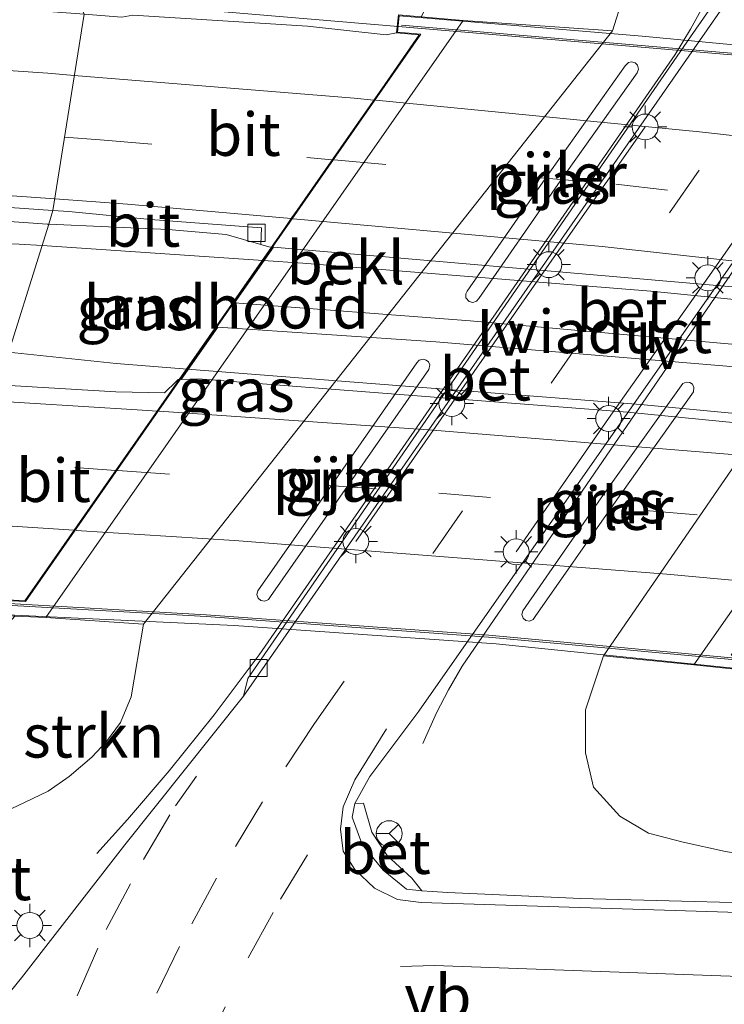
# Model space of a CAD drawing. Units: metres. Extents: x 190000 to 196283, y 318750 to 325001.
# Drawn here: x 191311 to 191352, y 321240 to 321297 of the extents above; entities that cross this region are included whole.
import ezdxf
from ezdxf.enums import TextEntityAlignment as Align

# ---------------------------------------------------------------- set-up
doc = ezdxf.new("R2010")
doc.units = ezdxf.units.M
doc.linetypes.add('VW-3-9_STREEP', pattern=[12, 3, -9])
doc.layers.get('0').update_dxf_attribs({"lineweight": 25})
for name, color, linetype, lineweight in [('B-ME-BV-GELEIDECONSTRUCTIE-GELEIDERAIL-L-B1', 213, 'BV-GELEIDERAIL', 18), ('B-ME-BV-GELEIDECONSTRUCTIE-GELEIDERAIL-L-B2', 213, 'BV-GELEIDERAIL', 18), ('B-ME-GR-BOMENSTRUIKEN-GV-B6', 93, 'Continuous', 18), ('B-ME-GW-TEENLIJN-L-B1', 93, 'Continuous', 18), ('B-ME-IE-GRASLAND-GV-B6', 93, 'Continuous', 18), ('B-ME-IE-HULPGEOMETRIE-L-B1', 53, 'Continuous', 18), ('B-ME-IE-MEUBILAIR_WEGMEUBILAIR-LICHTMAST-S-B1', 8, 'Continuous', 18), ('B-ME-IE-MEUBILAIR_WEGMEUBILAIR-LIJNVERLICHT-L-B1', 8, 'VW-LIJNV', 18), ('B-ME-KW-LANDHOOFD-GV-B6', 173, 'Continuous', 18), ('B-ME-KW-LEUNING-L-B2', 8, 'Continuous', 18), ('B-ME-KW-PIJLER-GV-B6', 173, 'Continuous', 18), ('B-ME-KW-VIADUCT-GV-B7', 173, 'Continuous', 18), ('B-ME-OB-BEKLEDING-GV-B6', 253, 'Continuous', 18), ('B-ME-OG-WATER-GV-B6', 153, 'Continuous', 18), ('B-ME-VH-VERH_SOORT-BETON-OVERIG-GV-B6', 8, 'IE-TERREINAFSCHEIDING-NATUURLIJK-HOUTWAL', 18), ('B-ME-VH-VERH_SOORT-BETON-OVERIG-GV-B7', 8, 'IE-TERREINAFSCHEIDING-NATUURLIJK-HOUTWAL', 18), ('B-ME-VH-VERH_SOORT-BITUMEN-GV-B6', 8, 'IE-TERREINAFSCHEIDING-NATUURLIJK-HOUTWAL', 18), ('B-ME-VV-KOLK-S-B1', 8, 'Continuous', 18), ('B-ME-VW-MARKERING-39STREEP-015-L-B1', 255, 'VW-3-9_STREEP', 18), ('B-ME-VW-MARKERING-39STREEP-015-L-B2', 255, 'VW-3-9_STREEP', 18), ('B-ME-VW-MARKERING-STREEP-015-L-B1', 7, 'Continuous', 18), ('B-ME-VW-MARKERING-STREEP-015-L-B2', 7, 'Continuous', 18), ('B-ME-VW-MEUBILAIR_WEGMEUBILAIR-RONA-S-B1', 8, 'Continuous', 18), ('B-ME-VW-MEUBILAIR_WEGMEUBILAIR-VERKEERSBORD-S-B1', 8, 'Continuous', 18)]:
    doc.layers.add(name, color=color, linetype=linetype, lineweight=lineweight)
doc.styles.add('NLCS-ISO', font='NLCS-ISO.TTF')
doc.linetypes.add('BV-GELEIDERAIL', pattern='A,10,-3,[108,NLCS.SHX,S=1,R=0,X=0,Y=0],-3', length=16)
doc.linetypes.add('IE-TERREINAFSCHEIDING-NATUURLIJK-HOUTWAL', pattern='A,7,-1.5,[67,NLCS.SHX,S=0.75,R=45,X=0,Y=0],-1.5,7,-1.5,[70,NLCS.SHX,S=0.75,R=0,X=0,Y=0],-1.5', length=20)
doc.linetypes.add('VW-LIJNV', pattern='A,0,-5,[102,NLCS.SHX,S=1,R=0,X=-0.625,Y=0],2.5,-0.5,[69,NLCS.SHX,S=0.5,R=0,X=0,Y=0],-0.5,2.5,[102,NLCS.SHX,S=1,R=180,X=0.625,Y=0],-5', length=16)

# ---------------------------------------------------------------- blocks, each defined once
blk = doc.blocks.new('lantaarnpaal')
for p, q in [((0, 0.75), (0, 1.25)), ((-0.884, 0.884), (-0.53, 0.53)), ((0.53, 0.53), (0.884, 0.884)), ((-0.75, 0), (-1.25, 0)), ((0.75, 0), (1.25, 0)), ((-0.53, -0.53), (-0.884, -0.884)), ((0.53, -0.53), (0.884, -0.884)), ((0, -0.75), (0, -1.25))]:
    blk.add_line(p, q)
blk.add_circle((0, 0), 0.75)
blk = doc.blocks.new('kolk')
blk.add_lwpolyline([(-0.5, -0.5), (0.5, -0.5), (0.5, 0.5), (-0.5, 0.5)], close=True)
blk = doc.blocks.new('wegwijzer')
for q in [(0, 0.75), (-0.53, -0.53), (0.53, -0.53)]:
    blk.add_line((0, 0), q)
blk.add_circle((0, 0), 0.75)

msp = doc.modelspace()

# ---------------------------------------------------------------- linework, layer by layer
at = {"layer": 'B-ME-BV-GELEIDECONSTRUCTIE-GELEIDERAIL-L-B1'}
msp.add_line((191314.7402, 321298.3858, 98.315), (191333.2743, 321296.814, 98.0079), dxfattribs=at)
for points in [[(191353.587, 321303.092, 91.212), (191351.603, 321299.224, 91.426), (191350.187, 321296.658, 91.496), (191349.305, 321295.191, 91.574), (191325.239, 321260.446, 92.151), (191322.64, 321256.972, 91.994), (191320.031, 321253.738, 91.887), (191317.609, 321250.92, 91.739), (191315.851, 321248.951, 91.657)], [(191367.393, 321302.324, 91.134), (191364.16, 321298.734, 91.385), (191361.72, 321295.649, 91.554), (191360.201, 321293.659, 91.648), (191336.991, 321259.789, 91.755), (191336.188, 321258.435, 91.616), (191335.503, 321257.092, 91.55), (191334.699, 321255.313, 91.529)], [(191312.6744, 321284.1355, 98.107), (191311.3465, 321284.2251, 98.1301), (191294.5023, 321284.97, 97.9073)], [(191564.5317, 321233.9821, 93.6249), (191545.2776, 321240.2259, 93.9139), (191526.1795, 321245.9934, 94.2416), (191508.5264, 321250.9636, 94.5426), (191491.2081, 321255.5079, 94.8651), (191473.3854, 321259.8116, 95.1583), (191453.8109, 321264.2246, 95.5033), (191437.6116, 321267.5546, 95.8182), (191406.8453, 321273.1801, 96.3753), (191371.3545, 321278.9316, 96.9855), (191365.9552, 321279.6364, 97.0626), (191363.9014, 321279.9045, 97.0919), (191347.9073, 321281.4869, 97.3862), (191327.769, 321283.1178, 97.844), (191325.4662, 321283.2731, 97.8841), (191312.6744, 321284.1355, 98.107)], [(191310.7362, 321277.9637, 98.1169), (191316.9658, 321277.3088, 98.0232), (191321.0846, 321276.9859, 97.9397), (191347.295, 321274.9316, 97.4086), (191361.7106, 321273.5615, 97.1513), (191371.2566, 321272.6542, 96.9809), (191386.4106, 321271.519, 96.1925), (191389.7711, 321271.3411, 96.0522)]]:
    msp.add_polyline3d(points, dxfattribs=at)
at = {"layer": 'B-ME-BV-GELEIDECONSTRUCTIE-GELEIDERAIL-L-B2'}
for points in [[(191333.2743, 321296.814, 98.0079), (191354.3755, 321295.0245, 97.6582), (191373.7672, 321293.0226, 97.2349), (191377.4815, 321292.5495, 97.1683)], [(191354.4138, 321260.1135, 96.9895), (191338.53, 321261.5831, 97.2901), (191322.167, 321262.7712, 97.6155), (191309.3967, 321263.4935, 97.8518)]]:
    msp.add_polyline3d(points, dxfattribs=at)
at = {"layer": 'B-ME-GR-BOMENSTRUIKEN-GV-B6'}
msp.add_polyline3d([(191318.547, 321262.224, 91.699), (191317.831, 321258.032, 91.673), (191317.205, 321256.528, 91.616), (191316.403, 321255.446, 91.64), (191315.557, 321254.54, 91.628), (191314.25, 321253.408, 91.64), (191313.021, 321252.564, 91.673), (191311.262, 321251.716, 91.747), (191309.06, 321250.692, 91.76), (191304.208, 321248.94, 91.76), (191298.64, 321246.543, 91.714), (191295.415, 321245.481, 91.751), (191291.655, 321245.723, 91.875), (191292.81, 321261.248, 97.173), (191306.478, 321261.335, 97.066), (191309.59, 321261.427, 97.037), (191310.301, 321261.807, 97.004), (191311.106, 321262.687, 97.028), (191312.9, 321262.604, 95.843), (191318.547, 321262.224, 91.699)], dxfattribs=at)
at = {"layer": 'B-ME-GW-TEENLIJN-L-B1'}
for points in [[(191345.673, 321296.561, 91.29), (191346.289, 321298.462, 91.307), (191346.557, 321301.142, 91.401), (191346.399, 321303.59, 91.414), (191345.814, 321306.162, 91.397), (191343.661, 321309.048, 91.426), (191341.997, 321311.161, 91.385), (191340.103, 321313.129, 91.224)], [(191345.156, 321260.4, 91.657), (191344.124, 321257.262, 91.731), (191344.123, 321254.784, 91.776), (191344.579, 321252.796, 91.891), (191346.112, 321251.113, 92.044), (191347.766, 321250.132, 92.163), (191349.766, 321249.622, 92.315), (191352.226, 321249.077, 92.439), (191355.599, 321248.49, 92.595), (191365.786, 321248.607, 93.089), (191378.3, 321248.27, 93.402), (191393.972, 321247.434, 93.748), (191405.986, 321246.781, 93.991), (191419.5724, 321246.757, 94.086), (191428.596, 321246.553, 94.596)]]:
    msp.add_polyline3d(points, dxfattribs=at)
at = {"layer": 'B-ME-IE-GRASLAND-GV-B6'}
for points in [[(191337.038, 321297.166, 95.814), (191334.609, 321297.369, 97.32), (191335.196, 321298.513, 96.996), (191335.711, 321299.356, 96.992), (191335.99, 321299.958, 97.041), (191336.2, 321300.3, 96.943), (191336.094, 321300.646, 96.943), (191325.99, 321308.688, 94.567), (191315.592, 321314.71, 92.933), (191311.641, 321318.683, 91.957), (191315.084, 321318.165, 91.953), (191318.084, 321317.866, 91.83), (191322.818, 321316.999, 91.83), (191331.999, 321315.056, 91.595), (191337.03, 321313.849, 91.348), (191340.103, 321313.129, 91.224), (191341.997, 321311.161, 91.385), (191343.661, 321309.048, 91.426), (191345.814, 321306.162, 91.397), (191346.399, 321303.59, 91.414), (191346.557, 321301.142, 91.401), (191346.289, 321298.462, 91.307), (191345.673, 321296.561, 91.29), (191337.038, 321297.166, 95.814)], [(191334.067, 321247.533, 91.673), (191332.638, 321248.849, 91.591), (191331.755, 321250.199, 91.558), (191331.276, 321251.866, 91.447), (191330.78, 321251.846, 91.443), (191331.648, 321253.418, 91.447), (191334.471, 321257.187, 91.352), (191362.369, 321297.045, 91.101), (191365.424, 321301.339, 90.977), (191368.615, 321306.375, 90.983), (191370.6173, 321307.8795, 90.9498), (191371.9168, 321308.3551, 90.923), (191371.9413, 321308.3398, 90.9253), (191372.07, 321307.9426, 90.9287), (191372.098, 321307.9245, 90.925), (191373.891, 321308.324, 90.9771), (191376.789, 321307.9537, 91.0474), (191384.7255, 321305.9185, 91.2648), (191384.9072, 321305.7127, 91.2666), (191399.9335, 321301.7123, 92.201), (191421.9341, 321295.355, 93.4048), (191434.3721, 321291.431, 93.8667), (191448.4321, 321286.7703, 94.2976)], [(191290.9387, 321286.9378, 98.0638), (191312.969, 321285.376, 97.482), (191313.0627, 321285.3718, 97.4802), (191310.1437, 321276.0769, 97.3744), (191268.8426, 321278.5308, 98.1637), (191221.3142, 321281.2763, 99.1247), (191177.6002, 321283.8079, 99.9686), (191133.6582, 321286.3592, 100.7826), (191085.3472, 321289.1455, 101.6952), (191039.3752, 321291.7552, 102.5754), (190994.1091, 321294.2713, 103.4335), (190955.4845, 321296.2698, 104.1741), (190956.5937, 321307.0593, 104.2321), (190973.8488, 321306.0568, 103.9148), (191019.8081, 321303.3414, 103.1088), (191055.5074, 321301.1369, 102.3659), (191092.5764, 321298.976, 101.6497), (191137.5065, 321296.4091, 100.8007), (191184.6881, 321293.7048, 99.8907), (191232.5887, 321290.8968, 99.036), (191280.376, 321287.9914, 98.2421), (191289.1997, 321287.3338, 98.0804), (191289.199, 321287.2494, 98.0752), (191290.9387, 321286.9378, 98.0638)], [(191354.434, 321302.334, 90.998), (191350.201, 321296.206, 91.031), (191324.58, 321259.082, 91.406), (191324.34, 321258.052, 91.43), (191317.469, 321249.463, 91.517), (191311.488, 321241.771, 91.562), (191307.028, 321236.279, 91.653)], [(191315.1017, 321297.5206, 97.6281), (191313.069, 321302.385, 97.47), (191321.485, 321301.785, 97.218), (191332.994, 321300.897, 97.107), (191336.094, 321300.646, 96.943), (191336.2, 321300.3, 96.943), (191335.99, 321299.958, 97.041), (191335.711, 321299.356, 96.992), (191335.196, 321298.513, 96.996), (191334.609, 321297.369, 97.32), (191333.294, 321297.478, 97.32), (191333.185, 321296.445, 97.325), (191332.594, 321296.3216, 97.3342), (191328.0361, 321296.8272, 97.4147), (191317.93, 321297.46, 97.579), (191317.289, 321297.353, 97.601), (191315.1017, 321297.5206, 97.6281)], [(191298.64, 321246.543, 91.714), (191304.208, 321248.94, 91.76), (191309.06, 321250.692, 91.76), (191311.262, 321251.716, 91.747), (191313.021, 321252.564, 91.673), (191314.25, 321253.408, 91.64), (191315.557, 321254.54, 91.628), (191316.403, 321255.446, 91.64), (191317.205, 321256.528, 91.616), (191317.831, 321258.032, 91.673), (191318.547, 321262.224, 91.699), (191345.673, 321296.561, 91.29), (191346.289, 321298.462, 91.307)], [(191346.4227, 321294.5376, 91.354), (191341.8207, 321288.0552, 91.354), (191337.2764, 321281.5044, 91.354), (191337.1918, 321281.3405, 91.354), (191337.2019, 321281.1134, 91.354), (191337.388, 321280.8931, 91.354), (191337.5966, 321280.8443, 91.354), (191337.818, 321280.9225, 91.354), (191337.943, 321281.0761, 91.354), (191342.5139, 321287.6664, 91.354), (191347.108, 321294.1315, 91.354), (191347.1837, 321294.3498, 91.354), (191347.1256, 321294.574, 91.354), (191346.9888, 321294.7096, 91.354), (191346.7897, 321294.766, 91.354), (191346.6101, 321294.7262, 91.354), (191346.4227, 321294.5376, 91.354)], [(191367.667, 321293.099, 91.233), (191345.156, 321260.4, 91.657), (191344.124, 321257.262, 91.731), (191344.123, 321254.784, 91.776), (191344.579, 321252.796, 91.891), (191346.112, 321251.113, 92.044), (191347.766, 321250.132, 92.163), (191349.766, 321249.622, 92.315), (191352.226, 321249.077, 92.439)], [(191313.0627, 321285.3718, 97.4802), (191319.9739, 321285.0611, 97.3443), (191323.33, 321284.773, 97.2825), (191325.324, 321284.2038, 97.2024), (191325.789, 321284.0642, 97.1833), (191325.9474, 321284.0505, 97.1583), (191320.6004, 321276.3779, 97.2104), (191320.5426, 321276.3754, 97.229), (191320.4307, 321276.2718, 97.2448), (191319.7563, 321275.6088, 97.2289), (191316.9406, 321275.6731, 97.2445), (191310.1437, 321276.0769, 97.3744), (191313.0627, 321285.3718, 97.4802)], [(191329.7702, 321270.7452, 91.434), (191325.1631, 321264.1598, 91.434), (191325.1093, 321263.9432, 91.434), (191325.1796, 321263.7321, 91.434), (191325.3279, 321263.6023, 91.434), (191325.5647, 321263.5629, 91.434), (191325.7695, 321263.6554, 91.434), (191325.8855, 321263.8238, 91.434), (191330.4916, 321270.3998, 91.434), (191335.0548, 321276.9542, 91.434), (191335.1077, 321277.2267, 91.434), (191335.0328, 321277.4023, 91.434), (191334.9074, 321277.5116, 91.434), (191334.7246, 321277.5618, 91.434), (191334.5012, 321277.5013, 91.434), (191334.3619, 321277.3536, 91.434), (191329.7702, 321270.7452, 91.434)], [(191340.6581, 321262.4418, 91.434), (191340.8831, 321262.404, 91.434), (191341.093, 321262.4961, 91.434), (191341.2099, 321262.6643, 91.434), (191345.7335, 321269.1587, 91.434), (191350.3621, 321275.6668, 91.434), (191350.3917, 321275.9312, 91.434), (191350.3021, 321276.1055, 91.434), (191350.1501, 321276.2126, 91.434), (191349.953, 321276.238, 91.434), (191349.7471, 321276.1492, 91.434), (191349.6471, 321276.0255, 91.434), (191345.0246, 321269.5295, 91.434), (191340.4902, 321263.0055, 91.434), (191340.4343, 321262.7855, 91.434), (191340.5049, 321262.5736, 91.434), (191340.6581, 321262.4418, 91.434)], [(191352.226, 321249.077, 92.439), (191349.766, 321249.622, 92.315), (191347.766, 321250.132, 92.163), (191346.112, 321251.113, 92.044), (191344.579, 321252.796, 91.891), (191344.123, 321254.784, 91.776), (191344.124, 321257.262, 91.731), (191345.156, 321260.4, 91.657), (191350.384, 321259.87, 94.394), (191353.503, 321259.553, 96.25)], [(191447.421, 321245.5277, 94.3156), (191434.0041, 321245.9279, 94.2577), (191433.947, 321245.9933, 94.2551), (191421.2849, 321246.0695, 94.1459), (191383.9569, 321245.7143, 93.392), (191358.4741, 321245.9763, 92.62), (191343.8231, 321246.3526, 92.022), (191336.1581, 321246.6973, 91.8374), (191335.254, 321246.762, 91.727), (191334.652, 321246.788, 91.747), (191334.067, 321247.533, 91.673)]]:
    msp.add_polyline3d(points, dxfattribs=at)
at = {"layer": 'B-ME-IE-HULPGEOMETRIE-L-B1'}
msp.add_polyline3d([(191295.339, 321229.653, 91.62), (191290.439, 321242.064, 91.817), (191289.958, 321243.16, 91.373), (191290.335, 321244.81, 91.825), (191291.655, 321245.723, 91.875), (191292.81, 321261.248, 97.173), (191294.5589, 321265.6596, 97.4657), (191310.1437, 321276.0769, 97.3744), (191313.0627, 321285.3718, 97.4802), (191313.3008, 321286.1711, 97.5264), (191315.1017, 321297.5206, 97.6281), (191313.069, 321302.385, 97.47), (191311.641, 321318.683, 91.957), (191316.856, 321319.865, 91.294), (191317.68, 321321.671, 91.99), (191317.012, 321325.574, 91.957), (191317.022, 321328.742, 91.964), (191312.663, 321332.513, 92.468), (191320.097, 321362.918, 93.106), (191321.319, 321376.642, 93.192)], dxfattribs=at)
at = {"layer": 'B-ME-IE-MEUBILAIR_WEGMEUBILAIR-LIJNVERLICHT-L-B1'}
for points in [[(191347.576, 321290.998, 96.234), (191342.002, 321283.03, 96.234), (191336.389, 321274.992, 96.234), (191330.828, 321267.005, 96.234)], [(191356.727, 321290.154, 92.054), (191351.199, 321282.263, 92.054), (191345.458, 321274.126, 92.054), (191340.112, 321266.407, 92.054)]]:
    msp.add_polyline3d(points, dxfattribs=at)
at = {"layer": 'B-ME-KW-LANDHOOFD-GV-B6'}
for points in [[(191327.133, 321285.753, 97.151), (191327.429, 321286.178, 97.201), (191329.964, 321289.815, 97.21), (191332.506, 321293.463, 97.218), (191334.497, 321296.32, 97.322), (191333.185, 321296.445, 97.325), (191333.294, 321297.478, 97.32), (191334.609, 321297.369, 97.32), (191337.038, 321297.166, 95.814), (191312.9, 321262.604, 95.843), (191311.106, 321262.687, 97.028), (191309.367, 321262.768, 97.098), (191309.341, 321263.713, 97.089), (191311.682, 321263.581, 97.089), (191313.946, 321266.83, 97.095), (191316.523, 321270.527, 97.144), (191319.064, 321274.174, 97.145), (191319.413, 321274.674, 97.222), (191320.6004, 321276.3779, 97.2104), (191325.9474, 321284.0505, 97.1583), (191326.699, 321285.129, 97.151), (191327.133, 321285.753, 97.151)], [(191352.634, 321260.483, 96.25), (191354.48, 321260.311, 96.241), (191354.412, 321259.461, 96.24), (191353.503, 321259.553, 96.25), (191350.384, 321259.87, 94.394), (191374.043, 321293.594, 94.275), (191377.618, 321293.192, 96.523), (191377.482, 321292.18, 96.516), (191374.947, 321292.418, 96.534), (191374.3399, 321291.5494, 96.4956), (191373.02, 321289.661, 96.412), (191370.509, 321286.066, 96.424), (191367.704, 321282.052, 96.352), (191367.278, 321281.442, 96.345), (191366.4443, 321280.2488, 96.3551), (191361.3854, 321273.0082, 96.4167), (191361.196, 321272.737, 96.419), (191359.866, 321270.834, 96.382), (191357.348, 321267.23, 96.367), (191354.816, 321263.606, 96.314), (191352.634, 321260.483, 96.25)]]:
    msp.add_polyline3d(points, dxfattribs=at)
at = {"layer": 'B-ME-KW-LEUNING-L-B2'}
for points in [[(191333.4818, 321296.8934, 97.4272), (191354.3847, 321295.1234, 96.9221), (191373.7646, 321293.1236, 96.537), (191377.2811, 321292.6706, 96.5268)], [(191354.2576, 321260.0275, 96.9923), (191338.5158, 321261.4839, 96.5353), (191322.1622, 321262.6713, 96.8966), (191309.5621, 321263.3857, 97.087)]]:
    msp.add_polyline3d(points, dxfattribs=at)
at = {"layer": 'B-ME-KW-PIJLER-GV-B6'}
for points in [[(191346.4227, 321294.5376, 91.354), (191346.6101, 321294.7262, 91.354), (191346.7897, 321294.766, 91.354), (191346.9888, 321294.7096, 91.354), (191347.1256, 321294.574, 91.354), (191347.1837, 321294.3498, 91.354), (191347.108, 321294.1315, 91.354), (191342.5139, 321287.6664, 91.354), (191337.943, 321281.0761, 91.354), (191337.818, 321280.9225, 91.354), (191337.5966, 321280.8443, 91.354), (191337.388, 321280.8931, 91.354), (191337.2019, 321281.1134, 91.354), (191337.1918, 321281.3405, 91.354), (191337.2764, 321281.5044, 91.354), (191341.8207, 321288.0552, 91.354), (191346.4227, 321294.5376, 91.354)], [(191329.7702, 321270.7452, 91.434), (191334.3619, 321277.3536, 91.434), (191334.5012, 321277.5013, 91.434), (191334.7246, 321277.5618, 91.434), (191334.9074, 321277.5116, 91.434), (191335.0328, 321277.4023, 91.434), (191335.1077, 321277.2267, 91.434), (191335.0548, 321276.9542, 91.434), (191330.4916, 321270.3998, 91.434), (191325.8855, 321263.8238, 91.434), (191325.7695, 321263.6554, 91.434), (191325.5647, 321263.5629, 91.434), (191325.3279, 321263.6023, 91.434), (191325.1796, 321263.7321, 91.434), (191325.1093, 321263.9432, 91.434), (191325.1631, 321264.1598, 91.434), (191329.7702, 321270.7452, 91.434)], [(191340.6581, 321262.4418, 91.434), (191340.5049, 321262.5736, 91.434), (191340.4343, 321262.7855, 91.434), (191340.4902, 321263.0055, 91.434), (191345.0246, 321269.5295, 91.434), (191349.6471, 321276.0255, 91.434), (191349.7471, 321276.1492, 91.434), (191349.953, 321276.238, 91.434), (191350.1501, 321276.2126, 91.434), (191350.3021, 321276.1055, 91.434), (191350.3917, 321275.9312, 91.434), (191350.3621, 321275.6668, 91.434), (191345.7335, 321269.1587, 91.434), (191341.2099, 321262.6643, 91.434), (191341.093, 321262.4961, 91.434), (191340.8831, 321262.404, 91.434), (191340.6581, 321262.4418, 91.434)]]:
    msp.add_polyline3d(points, dxfattribs=at)
at = {"layer": 'B-ME-KW-VIADUCT-GV-B7'}
msp.add_polyline3d([(191377.562, 321293.148, 96.523), (191377.439, 321292.234, 96.518), (191374.923, 321292.471, 96.535), (191352.543, 321260.441, 96.251), (191354.426, 321260.266, 96.241), (191354.366, 321259.516, 96.242), (191338.945, 321261.081, 96.527), (191323.785, 321262.15, 96.844), (191309.416, 321262.816, 97.098), (191309.392, 321263.66, 97.087), (191311.707, 321263.53, 97.087), (191334.588, 321296.362, 97.321), (191333.24, 321296.49, 97.325), (191333.339, 321297.424, 97.432), (191347.394, 321296.254, 97.087), (191363.291, 321294.753, 96.774), (191377.562, 321293.148, 96.523)], dxfattribs=at)
at = {"layer": 'B-ME-OB-BEKLEDING-GV-B6'}
for points in [[(191337.038, 321297.166, 95.814), (191345.673, 321296.561, 91.29), (191318.547, 321262.224, 91.699), (191312.9, 321262.604, 95.843), (191337.038, 321297.166, 95.814)], [(191374.043, 321293.594, 94.275), (191350.384, 321259.87, 94.394), (191345.156, 321260.4, 91.657), (191367.667, 321293.099, 91.233), (191369.547, 321296.372, 91.171), (191374.043, 321293.594, 94.275)]]:
    msp.add_polyline3d(points, dxfattribs=at)
at = {"layer": 'B-ME-VH-VERH_SOORT-BETON-OVERIG-GV-B6'}
for points in [[(191324.34, 321258.052, 91.43), (191324.58, 321259.082, 91.406), (191350.201, 321296.206, 91.031), (191354.434, 321302.334, 90.998), (191355.899, 321304.599, 91.043), (191356.688, 321306.416, 90.953), (191357.135, 321307.521, 90.961), (191357.408, 321308.797, 90.949), (191357.482, 321309.968, 90.944), (191357.32, 321311.533, 90.957), (191356.787, 321313.301, 90.994), (191355.678, 321315.05, 91.052), (191354.312, 321316.577, 91.076), (191354.718, 321317.215, 91.08), (191355.754, 321316.026, 91.047), (191356.485, 321315.108, 91.031), (191357.333, 321313.569, 90.982), (191358.005, 321311.696, 90.924), (191358.048, 321309.67, 90.936), (191357.814, 321307.743, 90.977), (191357.154, 321305.853, 90.994), (191356.358, 321304.056, 90.998), (191352.391, 321298.405, 91.031), (191324.34, 321258.052, 91.43)], [(191334.652, 321246.788, 91.747), (191333.756, 321246.889, 91.718), (191332.419, 321247.991, 91.566), (191331.202, 321249.469, 91.476), (191330.625, 321251.053, 91.447), (191330.78, 321251.846, 91.443), (191331.276, 321251.866, 91.447), (191331.755, 321250.199, 91.558), (191332.638, 321248.849, 91.591), (191334.067, 321247.533, 91.673), (191334.652, 321246.788, 91.747)]]:
    msp.add_polyline3d(points, dxfattribs=at)
at = {"layer": 'B-ME-VH-VERH_SOORT-BETON-OVERIG-GV-B7'}
for points in [[(191323.819, 321280.824, 97.218), (191326.0608, 321284.0408, 97.2072), (191355.083, 321281.5352, 96.562), (191365.5757, 321280.4348, 96.3619), (191366.3392, 321280.2713, 96.3919), (191364.299, 321277.351, 96.41), (191353.658, 321278.331, 96.502), (191337.452, 321279.782, 96.943), (191323.819, 321280.824, 97.218)], [(191320.7242, 321276.3833, 97.2017), (191322.839, 321279.418, 97.282), (191335.457, 321278.558, 96.926), (191352.302, 321277.158, 96.638), (191363.296, 321275.916, 96.458), (191361.2859, 321273.0396, 96.4155), (191346.545, 321274.4958, 96.7127), (191321.7095, 321276.4264, 97.2249), (191320.7242, 321276.3833, 97.2017)]]:
    msp.add_polyline3d(points, dxfattribs=at)
at = {"layer": 'B-ME-VH-VERH_SOORT-BITUMEN-GV-B6'}
for points in [[(191158.6358, 321306.8602, 100.1801), (191202.5264, 321304.3137, 99.3351), (191249.3774, 321301.6278, 98.541), (191287.8634, 321299.325, 98.0261), (191298.7894, 321298.569, 97.8745), (191303.9844, 321298.3723, 97.7658), (191315.1017, 321297.5206, 97.6281), (191313.3008, 321286.1711, 97.5264), (191289.2039, 321287.8339, 98.1629), (191289.1997, 321287.3338, 98.0804), (191280.376, 321287.9914, 98.2421), (191232.5887, 321290.8968, 99.036), (191184.6881, 321293.7048, 99.8907)], [(191307.028, 321236.279, 91.653), (191311.488, 321241.771, 91.562), (191317.469, 321249.463, 91.517), (191324.34, 321258.052, 91.43), (191352.391, 321298.405, 91.031)], [(191315.1017, 321297.5206, 97.6281), (191317.289, 321297.353, 97.601), (191317.93, 321297.46, 97.579), (191328.0361, 321296.8272, 97.4147), (191332.594, 321296.3216, 97.3342), (191333.185, 321296.445, 97.325), (191334.497, 321296.32, 97.322), (191332.506, 321293.463, 97.218), (191329.964, 321289.815, 97.21), (191327.429, 321286.178, 97.201), (191327.133, 321285.753, 97.151), (191326.699, 321285.129, 97.151), (191325.9474, 321284.0505, 97.1583), (191325.789, 321284.0642, 97.1833), (191325.324, 321284.2038, 97.2024), (191325.3732, 321285.1613, 97.2409), (191318.957, 321285.6407, 97.3646), (191314.226, 321286.1073, 97.502), (191313.3008, 321286.1711, 97.5264), (191315.1017, 321297.5206, 97.6281)], [(191362.369, 321297.045, 91.101), (191334.471, 321257.187, 91.352), (191331.648, 321253.418, 91.447), (191330.78, 321251.846, 91.443), (191330.625, 321251.053, 91.447), (191331.202, 321249.469, 91.476), (191332.419, 321247.991, 91.566), (191333.756, 321246.889, 91.718), (191334.652, 321246.788, 91.747), (191335.254, 321246.762, 91.727), (191336.1581, 321246.6973, 91.8374), (191343.8231, 321246.3526, 92.022), (191358.4741, 321245.9763, 92.62)], [(191313.0627, 321285.3718, 97.4802), (191312.969, 321285.376, 97.482), (191290.9387, 321286.9378, 98.0638), (191289.199, 321287.2494, 98.0752), (191289.1997, 321287.3338, 98.0804), (191289.2039, 321287.8339, 98.1629), (191313.3008, 321286.1711, 97.5264), (191313.0627, 321285.3718, 97.4802)], [(191313.0627, 321285.3718, 97.4802), (191313.3008, 321286.1711, 97.5264), (191314.226, 321286.1073, 97.502), (191318.957, 321285.6407, 97.3646), (191325.3732, 321285.1613, 97.2409), (191325.324, 321284.2038, 97.2024), (191323.33, 321284.773, 97.2825), (191319.9739, 321285.0611, 97.3443), (191313.0627, 321285.3718, 97.4802)], [(191308.2103, 321264.0512, 97.1723), (191303.9506, 321265.1018, 97.3023), (191294.5589, 321265.6596, 97.4657), (191310.1437, 321276.0769, 97.3744), (191316.9406, 321275.6731, 97.2445), (191319.7563, 321275.6088, 97.2289), (191320.4307, 321276.2718, 97.2448), (191320.5426, 321276.3754, 97.229), (191320.6004, 321276.3779, 97.2104), (191319.413, 321274.674, 97.222), (191319.064, 321274.174, 97.145), (191316.523, 321270.527, 97.144), (191313.946, 321266.83, 97.095), (191311.682, 321263.581, 97.089), (191309.341, 321263.713, 97.089), (191308.2103, 321264.0512, 97.1723)]]:
    msp.add_polyline3d(points, dxfattribs=at)
at = {"layer": 'B-ME-VW-MARKERING-39STREEP-015-L-B1'}
for points in [[(191328.442, 321256.47, 91.459), (191356.476, 321296.806, 91.134), (191366.454, 321310.942, 90.99), (191371.856, 321318.661, 90.895), (191376.097, 321324.616, 90.776)], [(190956.9197, 321311.5489, 104.1708), (190972.642, 321310.6249, 103.8865), (191020.5597, 321307.8149, 103.0309), (191068.479, 321305.0335, 102.1086), (191116.3972, 321302.2323, 101.185), (191164.3174, 321299.4647, 100.2502), (191212.2377, 321296.7001, 99.3619), (191260.1566, 321293.9115, 98.6038), (191294.0921, 321291.8208, 98.0334), (191313.9726, 321290.405, 97.5949)], [(191313.9726, 321290.405, 97.5949), (191316.0362, 321290.258, 97.5494), (191329.466, 321289.1005, 97.2637)], [(191303.9472, 321271.9351, 97.4611), (191314.5777, 321271.2866, 97.2629), (191316.9371, 321271.1213, 97.214)], [(191328.442, 321256.47, 91.459), (191325.425, 321251.94, 91.554), (191322.763, 321247.52, 91.628), (191320.625, 321243.583, 91.657), (191318.72, 321239.623, 91.694), (191317.294, 321235.832, 91.723), (191315.728, 321230.613, 91.735), (191314.268, 321224.819, 91.78), (191313.612, 321220.373, 91.854), (191313.49, 321218.434, 91.924)], [(191314.707, 321240.729, 91.657), (191316.386, 321244.56, 91.624), (191318.538, 321248.612, 91.562), (191320.396, 321251.721, 91.525), (191321.607, 321253.426, 91.496)], [(191320.013, 321231.994, 91.714), (191322.005, 321237.366, 91.636), (191324.595, 321242.925, 91.628), (191326.481, 321246.309, 91.529), (191329.736, 321251.685, 91.476)]]:
    msp.add_polyline3d(points, dxfattribs=at)
at = {"layer": 'B-ME-VW-MARKERING-39STREEP-015-L-B2'}
for points in [[(191329.5808, 321289.0906, 97.2613), (191345.8796, 321287.6857, 96.9145), (191360.2415, 321286.043, 96.6136), (191369.5417, 321284.8547, 96.4638)], [(191317.0507, 321271.1133, 97.2116), (191335.6309, 321269.8114, 96.8267), (191356.6064, 321268.0505, 96.4262), (191357.7239, 321267.9409, 96.4094)]]:
    msp.add_polyline3d(points, dxfattribs=at)
at = {"layer": 'B-ME-VW-MARKERING-STREEP-015-L-B1'}
for points in [[(190957.181, 321315.1483, 104.0867), (190988.5681, 321313.3059, 103.5189), (191036.4861, 321310.5166, 102.6411), (191084.4028, 321307.7038, 101.7244), (191132.3211, 321304.9208, 100.8058), (191177.3575, 321302.3474, 99.9232), (191226.1138, 321299.5175, 99.0322), (191274.0322, 321296.7405, 98.3091), (191313.009, 321294.107, 97.6607), (191314.5403, 321293.9828, 97.6321)], [(190956.658, 321307.9455, 104.2526), (190970.2313, 321307.1475, 104.0056), (191018.1486, 321304.3392, 103.1553), (191066.0672, 321301.5509, 102.2337), (191113.985, 321298.7519, 101.3045), (191161.9042, 321295.9772, 100.3738), (191209.8247, 321293.2203, 99.4758), (191257.7431, 321290.432, 98.708), (191293.6753, 321288.2358, 98.0469), (191313.4064, 321286.837, 97.5315)], [(191314.5403, 321293.9828, 97.6321), (191330.726, 321292.67, 97.3304), (191331.875, 321292.5575, 97.3048)], [(191313.4064, 321286.837, 97.5315), (191317.6146, 321286.5387, 97.4216), (191327.0906, 321285.692, 97.2203)], [(191308.8492, 321275.2117, 97.4317), (191318.1715, 321274.6358, 97.2547), (191319.3307, 321274.5561, 97.2308)], [(191299.0522, 321268.6631, 97.4471), (191299.548, 321268.634, 97.4375), (191314.5267, 321267.6631, 97.1578)], [(191332.61, 321256.163, 91.434), (191330.779, 321253.223, 91.455), (191330.094, 321251.657, 91.451), (191329.939, 321250.373, 91.447), (191330.103, 321249.101, 91.546), (191330.774, 321248.025, 91.583), (191331.909, 321246.96, 91.686), (191333.25, 321246.301, 91.7144), (191334.619, 321246.12, 91.7646), (191362.1556, 321245.2477, 92.7253), (191380.1534, 321244.9967, 93.2861), (191402.1525, 321245.1225, 93.8372), (191426.1508, 321245.3575, 94.1733), (191438.1488, 321245.1713, 94.2575), (191450.1397, 321244.7121, 94.2822), (191462.113, 321243.9179, 94.1942), (191474.0586, 321242.7789, 94.0765), (191483.9805, 321241.535, 93.9676), (191497.8097, 321239.3583, 93.7477), (191509.5988, 321237.1219, 93.5592), (191521.3196, 321234.5503, 93.3705), (191538.8001, 321230.2588, 93.1073), (191551.4012, 321226.9228, 92.9176)], [(191333.4193, 321242.4152, 91.7674), (191335.3778, 321242.4698, 91.819), (191357.2983, 321241.6816, 92.5058), (191375.2944, 321241.3326, 93.0529), (191391.2939, 321241.3223, 93.5291), (191421.2919, 321241.6413, 94.0147), (191439.2906, 321241.4652, 94.1134), (191451.2796, 321240.9689, 94.0945), (191463.2482, 321240.107, 94.0244), (191475.1867, 321238.8983, 93.8982), (191487.0851, 321237.344, 93.744), (191498.9263, 321235.4009, 93.5586), (191508.7463, 321233.5142, 93.3938), (191520.4656, 321230.9363, 93.2006), (191537.9451, 321226.6404, 92.9427), (191549.5235, 321223.4896, 92.7636), (191556.566, 321221.344, 92.6441)]]:
    msp.add_polyline3d(points, dxfattribs=at)
at = {"layer": 'B-ME-VW-MARKERING-STREEP-015-L-B2'}
for points in [[(191331.9894, 321292.5463, 97.3022), (191350.708, 321290.713, 96.8839), (191363.125, 321289.335, 96.6459), (191371.8831, 321288.2059, 96.5067)], [(191327.2045, 321285.6818, 97.2178), (191345.0895, 321284.0839, 96.8378), (191363.4062, 321282.0533, 96.4635), (191367.2372, 321281.5567, 96.4071)], [(191319.4454, 321274.5482, 97.2284), (191335.289, 321273.4589, 96.9023), (191352.5992, 321272.044, 96.5643), (191360.0864, 321271.3231, 96.4573)], [(191314.6409, 321267.6557, 97.1557), (191323.815, 321267.061, 96.9844), (191348.829, 321265.128, 96.4867), (191355.3339, 321264.5211, 96.3791)]]:
    msp.add_polyline3d(points, dxfattribs=at)

# ---------------------------------------------------------------- block references
at = {"layer": 'B-ME-IE-MEUBILAIR_WEGMEUBILAIR-LICHTMAST-S-B1', "rotation": 90}
for p in [(191347.576, 321290.998, 96.234), (191342.002, 321283.03, 96.164), (191351.199, 321282.263, 92.124), (191336.389, 321274.992, 96.204), (191345.458, 321274.126, 92.194), (191330.828, 321267.005, 96.144), (191340.112, 321266.407, 92.264), (191311.968, 321244.796, 91.665)]:
    msp.add_blockref('lantaarnpaal', p, dxfattribs=at)
at = {"layer": 'B-ME-VV-KOLK-S-B1', "rotation": 90}
for p in [(191325.08, 321284.87, 97.12), (191325.209, 321259.69, 91.41)]:
    msp.add_blockref('kolk', p, dxfattribs=at)
at = {"layer": 'B-ME-VW-MEUBILAIR_WEGMEUBILAIR-RONA-S-B1', "rotation": 90}
msp.add_blockref('wegwijzer', (191332.762, 321250.106, 91.694), dxfattribs=at)

# ---------------------------------------------------------------- texts
at = {"layer": 'B-ME-GR-BOMENSTRUIKEN-GV-B6', "ltscale": 0.2, "style": 'NLCS-ISO'}
msp.add_text('bmn en strkn', height=2.5, dxfattribs=at).set_placement((191309.2393, 321255.7585), align=Align.MIDDLE_CENTER)
at = {"layer": 'B-ME-IE-GRASLAND-GV-B6', "ltscale": 0.2, "style": 'NLCS-ISO'}
for p in [(191342.1877, 321287.8052), (191318.0455, 321280.4903), (191323.9085, 321275.7685), (191330.1085, 321270.5623), (191345.413, 321269.321)]:
    msp.add_text('gras', height=2.5, dxfattribs=at).set_placement(p, align=Align.MIDDLE_CENTER)
at = {"layer": 'B-ME-IE-MEUBILAIR_WEGMEUBILAIR-LIJNVERLICHT-L-B1', "ltscale": 0.2, "style": 'NLCS-ISO'}
for p in [(191339.1987, 321279.0062), (191348.374, 321278.2375)]:
    msp.add_text('lv', height=2.5, dxfattribs=at).set_placement(p, align=Align.MIDDLE_CENTER)
at = {"layer": 'B-ME-KW-LANDHOOFD-GV-B6', "ltscale": 0.2, "style": 'NLCS-ISO'}
msp.add_text('landhoofd', height=2.5, dxfattribs=at).set_placement((191323.3353, 321280.5843), align=Align.MIDDLE_CENTER)
at = {"layer": 'B-ME-KW-PIJLER-GV-B6', "ltscale": 0.2, "style": 'NLCS-ISO'}
for p in [(191342.4354, 321288.2205), (191330.1013, 321270.5812), (191345.1319, 321268.9312)]:
    msp.add_text('pijler', height=2.5, dxfattribs=at).set_placement(p, align=Align.MIDDLE_CENTER)
at = {"layer": 'B-ME-KW-VIADUCT-GV-B7', "ltscale": 0.2, "style": 'NLCS-ISO'}
msp.add_text('viaduct', height=2.5, dxfattribs=at).set_placement((191345.5246, 321279.1614), align=Align.MIDDLE_CENTER)
at = {"layer": 'B-ME-OB-BEKLEDING-GV-B6', "ltscale": 0.2, "style": 'NLCS-ISO'}
msp.add_text('bekl', height=2.5, dxfattribs=at).set_placement((191330.2392, 321283.1442), align=Align.MIDDLE_CENTER)
at = {"layer": 'B-ME-OG-WATER-GV-B6', "ltscale": 0.2, "style": 'NLCS-ISO'}
msp.add_text('sloot', height=2.5, dxfattribs=at).set_placement((191308.0697, 321247.5066), align=Align.MIDDLE_CENTER)
at = {"layer": 'B-ME-VH-VERH_SOORT-BETON-OVERIG-GV-B6', "ltscale": 0.2, "style": 'NLCS-ISO'}
msp.add_text('bet', height=2.5, dxfattribs=at).set_placement((191332.5293, 321249.0246), align=Align.MIDDLE_CENTER)
at = {"layer": 'B-ME-VH-VERH_SOORT-BETON-OVERIG-GV-B7', "ltscale": 0.2, "style": 'NLCS-ISO'}
for p in [(191346.234, 321280.3771), (191338.3203, 321276.4198)]:
    msp.add_text('bet', height=2.5, dxfattribs=at).set_placement(p, align=Align.MIDDLE_CENTER)
at = {"layer": 'B-ME-VH-VERH_SOORT-BITUMEN-GV-B6', "ltscale": 0.2, "style": 'NLCS-ISO'}
for p in [(191324.3191, 321290.5752), (191318.5123, 321285.318), (191313.3321, 321270.5467)]:
    msp.add_text('bit', height=2.5, dxfattribs=at).set_placement(p, align=Align.MIDDLE_CENTER)
at = {"layer": 'B-ME-VW-MEUBILAIR_WEGMEUBILAIR-VERKEERSBORD-S-B1', "ltscale": 0.2, "style": 'NLCS-ISO'}
msp.add_text('vb', height=2.5, dxfattribs=at).set_placement((191333.634, 321238.6556, 91.8418), align=Align.BOTTOM_LEFT)

doc.saveas('drawing.dxf')
